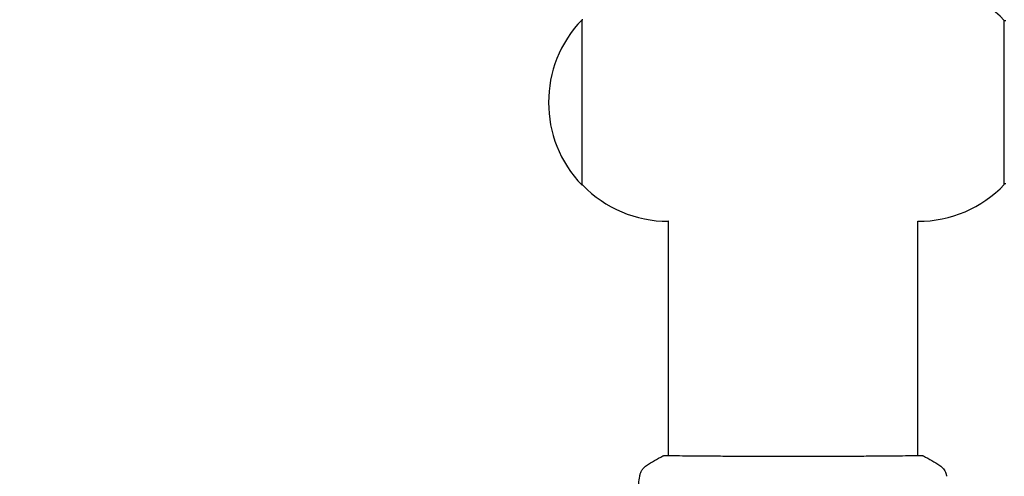
# Model space of a CAD drawing. Units: millimetres. Extents: x -4652 to 3011, y -2973 to 3125.
# Drawn here: x -2314 to -2123, y -982 to -894 of the extents above; entities that cross this region are included whole.
import ezdxf

# ---------------------------------------------------------------- set-up
doc = ezdxf.new("R2010")
doc.units = ezdxf.units.MM
doc.header["$LTSCALE"] = 20
doc.linetypes.add('HIDDEN', pattern=[9.525, 6.35, -3.175])
doc.layers.add('2d', color=230, linetype='Continuous')
doc.layers.add('AS-Free_Space_Hatch', color=31, linetype='HIDDEN')

msp = doc.modelspace()

# ---------------------------------------------------------------- hatches: boundary and pattern name
at = {"layer": 'AS-Free_Space_Hatch'}
h = msp.add_hatch(dxfattribs=at)
h.set_pattern_fill('ANSI31', color=256, scale=100)
h.set_pattern_definition([(85.713, (-2878.02, -1236.72), (-316.612, 23.733), [])])
edge = h.paths.add_edge_path()
edge.add_arc((-2878.02, -1236.72), 500, 0, 360)
edge = h.paths.add_edge_path()
edge.add_line((-393.01, 237.29), (656, 2054.23))
edge.add_arc((1522.03, 1554.23), 1000, 60, 150, ccw=False)
edge.add_arc((1522.03, 1554.23), 1000, -30, 60, ccw=False)
edge.add_line((2388.05, 1054.23), (1339.05, -762.71))
edge.add_arc((473.02, -262.71), 1000, 240, 330, ccw=False)
edge.add_arc((473.02, -262.71), 1000, 150, 240, ccw=False)

# ---------------------------------------------------------------- linework, layer by layer
at = {"layer": '2d'}
for p, q in [((-2204.86, -894), (-2204.86, -926)), ((-2204.71, -894), (-2204.86, -894)), ((-2123.14, -925.85), (-2123.14, -894.15)), ((-2122.84, -894.25), (-2123.14, -894.25)), ((-2122.84, -925.75), (-2123.14, -925.75)), ((-2204.71, -926), (-2204.86, -926)), ((-2188.15, -933), (-2188.19, -933)), ((-2188.15, -978.31), (-2188.15, -933)), ((-2139.85, -933), (-2139.81, -933)), ((-2139.85, -978.31), (-2139.85, -933)), ((-2188.15, -978.36), (-2188.15, -978.36)), ((-2139.85, -978.36), (-2139.85, -978.36))]:
    msp.add_line(p, q, dxfattribs=at)
for centre, start, end in [((-2139.81, -910), 43.5613, 90), ((-2188.33, -910), 135.9208, 224.0792), ((-2139.81, -910), 270, 316.4387), ((-2188.19, -910), 224.0792, 270)]:
    msp.add_arc(centre, 23, start, end, dxfattribs=at)
for points in [[(-2192.37, -980.23), (-2191.35, -979.57), (-2190.31, -978.95), (-2189.23, -978.38)], [(-2189.23, -978.38), (-2189.23, -978.38), (-2189.23, -978.38), (-2189.23, -978.38)], [(-2139.85, -978.27), (-2139.5, -978.28), (-2139.24, -978.29), (-2139.09, -978.31)], [(-2138.77, -978.38), (-2137.69, -978.95), (-2136.65, -979.57), (-2135.63, -980.23)], [(-2192.37, -980.23), (-2192.37, -980.23), (-2192.37, -980.23), (-2192.37, -980.23)], [(-2135.63, -980.23), (-2135.63, -980.23), (-2135.63, -980.23), (-2135.63, -980.23)]]:
    msp.add_open_spline(points, degree=3, dxfattribs=at)
for points, knots in [([(-2189.23, -978.38), (-2189.21, -978.37), (-2189.19, -978.36), (-2189.16, -978.35), (-2189.15, -978.34), (-2189.13, -978.34), (-2189.12, -978.34), (-2189.09, -978.33), (-2189.08, -978.33), (-2189.05, -978.32), (-2189.04, -978.32), (-2188.96, -978.31), (-2188.89, -978.31), (-2188.62, -978.29), (-2188.41, -978.28), (-2188.15, -978.27)], [0, 0, 0, 0, 0.08967, 0.08967, 0.177956, 0.177956, 0.300553, 0.300553, 0.549551, 0.549551, 1.295306, 1.295306, 3.533488, 3.533488, 6.484701, 6.484701, 6.484701, 6.484701]), ([(-2188.98, -978.32), (-2188.98, -978.32), (-2188.98, -978.32), (-2188.96, -978.32), (-2188.92, -978.32), (-2188.88, -978.32)], [1.447432, 1.447432, 1.447432, 1.447432, 1.889054, 1.889054, 3.147621, 3.147621, 3.147621, 3.147621]), ([(-2188.88, -978.32), (-2188.86, -978.32), (-2188.85, -978.32), (-2188.76, -978.32), (-2188.68, -978.31), (-2188.31, -978.3), (-2187.92, -978.31), (-2186.87, -978.32), (-2186.19, -978.32), (-2184.62, -978.34), (-2183.71, -978.35), (-2181.71, -978.37), (-2180.61, -978.37), (-2178.24, -978.39), (-2176.96, -978.4), (-2174.3, -978.41), (-2172.9, -978.41), (-2170.02, -978.42), (-2168.54, -978.43), (-2165.55, -978.43), (-2164.03, -978.43), (-2161.03, -978.43), (-2159.53, -978.43), (-2156.6, -978.42), (-2155.16, -978.41), (-2152.41, -978.4), (-2151.09, -978.4), (-2148.61, -978.38), (-2147.44, -978.37), (-2145.3, -978.36), (-2144.33, -978.35), (-2142.61, -978.33), (-2141.86, -978.32), (-2140.62, -978.31), (-2140.12, -978.31), (-2139.56, -978.31), (-2139.4, -978.31), (-2139.25, -978.31), (-2139.23, -978.32), (-2139.19, -978.32), (-2139.18, -978.32), (-2139.12, -978.32), (-2139.09, -978.32), (-2139.04, -978.32), (-2139.02, -978.32), (-2139.02, -978.32), (-2139.02, -978.32), (-2139.02, -978.32)], [0, 0, 0, 0, 0.496623, 0.496623, 1.987167, 1.987167, 6.316635, 6.316635, 10.937769, 10.937769, 15.471381, 15.471381, 19.988652, 19.988652, 24.507311, 24.507311, 29.023294, 29.023294, 33.541352, 33.541352, 38.059258, 38.059258, 42.574381, 42.574381, 47.095258, 47.095258, 51.611872, 51.611872, 56.131645, 56.131645, 60.6496, 60.6496, 65.167666, 65.167666, 69.691772, 69.691772, 71.965953, 71.965953, 72.434944, 72.434944, 72.78668, 72.78668, 73.842206, 73.842206, 74.810187, 74.810187, 74.890195, 74.890195, 74.890195, 74.890195]), ([(-2139.09, -978.31), (-2139.05, -978.31), (-2139.01, -978.32), (-2138.96, -978.32), (-2138.95, -978.32), (-2138.93, -978.33), (-2138.92, -978.33), (-2138.89, -978.33), (-2138.88, -978.34), (-2138.85, -978.34), (-2138.84, -978.35), (-2138.81, -978.36), (-2138.79, -978.37), (-2138.77, -978.38)], [0, 0, 0, 0, 1.255639, 1.255639, 1.881372, 1.881372, 2.195206, 2.195206, 2.356823, 2.356823, 2.443442, 2.443442, 2.537028, 2.537028, 2.537028, 2.537028]), ([(-2193.69, -982.32), (-2193.69, -982.29), (-2193.68, -982.26), (-2193.67, -982.17), (-2193.66, -982.14), (-2193.64, -982.04), (-2193.63, -981.99), (-2193.59, -981.86), (-2193.57, -981.8), (-2193.51, -981.62), (-2193.46, -981.51), (-2193.32, -981.22), (-2193.2, -981.03), (-2192.87, -980.62), (-2192.63, -980.4), (-2192.37, -980.23)], [0, 0, 0, 0, 0.306794, 0.306794, 0.490645, 0.490645, 0.697089, 0.697089, 0.91363, 0.91363, 1.272934, 1.272934, 1.923774, 1.923774, 2.86411, 2.86411, 2.86411, 2.86411]), ([(-2135.63, -980.23), (-2135.36, -980.41), (-2135.12, -980.63), (-2134.82, -981.01), (-2134.73, -981.14), (-2134.58, -981.42), (-2134.51, -981.56), (-2134.42, -981.82), (-2134.39, -981.93), (-2134.35, -982.07), (-2134.34, -982.11), (-2134.33, -982.18), (-2134.32, -982.22), (-2134.31, -982.27), (-2134.31, -982.3), (-2134.31, -982.31)], [0, 0, 0, 0, 0.972176, 0.972176, 1.453012, 1.453012, 1.923321, 1.923321, 2.282533, 2.282533, 2.439441, 2.439441, 2.635782, 2.635782, 2.847721, 2.847721, 2.847721, 2.847721]), ([(-2195.25, -995.04), (-2194.92, -991.73), (-2194.53, -988.43), (-2193.96, -984.2), (-2193.83, -983.26), (-2193.69, -982.32)], [0, 0, 0, 0, 10.001335, 10.001335, 12.868133, 12.868133, 12.868133, 12.868133]), ([(-2134.31, -982.32), (-2134.31, -982.32), (-2134.31, -982.32), (-2134.31, -982.32), (-2134.31, -982.32), (-2134.31, -982.32)], [0.005429455217, 0.005429455217, 0.005429455217, 0.005429455217, 0.0054332298, 0.0054332298, 0.005435116917, 0.005435116917, 0.005435116917, 0.005435116917])]:
    msp.add_open_spline(points, degree=3, knots=knots, dxfattribs=at)

doc.saveas('drawing.dxf')
